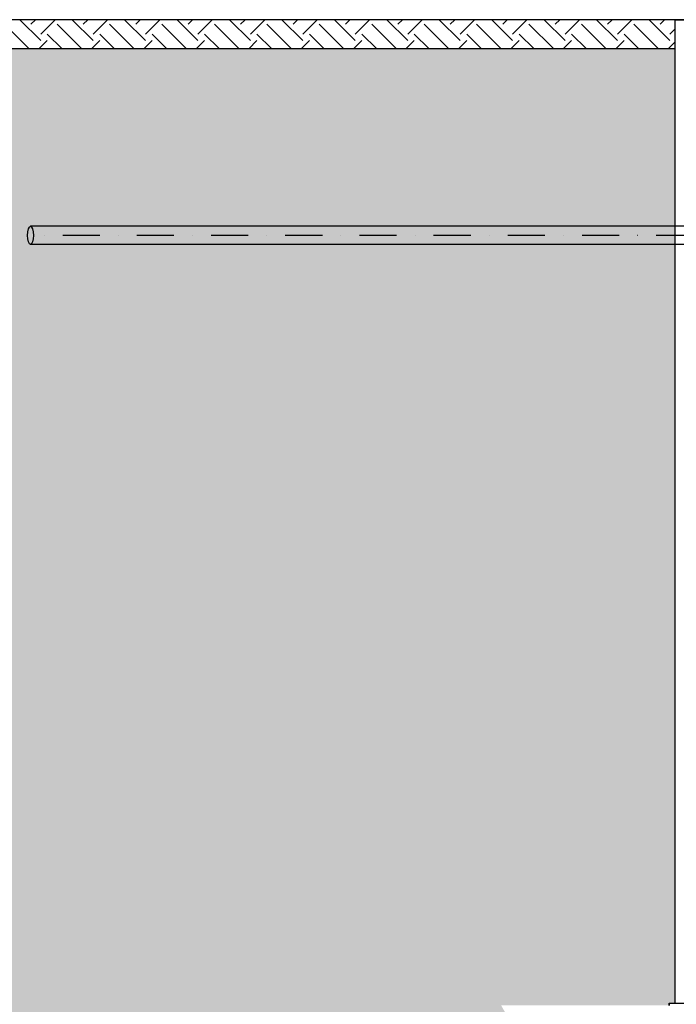
# Model space of a CAD drawing. Units: millimetres. Extents: x -13127 to 19222, y -14871 to 22800.
# Drawn here: x 11423 to 13672, y 16615 to 19985 of the extents above; entities that cross this region are included whole.
import ezdxf

# ---------------------------------------------------------------- set-up
doc = ezdxf.new("R2010")
doc.units = ezdxf.units.MM
doc.linetypes.add('DASHDOT', pattern=[25.4, 12.7, -6.35, 0, -6.35])
doc.layers.get('Defpoints').update_dxf_attribs({"color": 1})
for name, color, linetype in [('AS-Obrys', 1, 'Continuous'), ('AS-Osy', 4, 'DASHDOT'), ('liiv', 41, 'Continuous'), ('maapind', 102, 'Continuous')]:
    doc.layers.add(name, color=color, linetype=linetype)
doc.layers.add('AS_OBRYS', color=7, linetype='Continuous', lineweight=25)

msp = doc.modelspace()

# ---------------------------------------------------------------- hatches: boundary and pattern name
at = {"layer": 'liiv', "ltscale": 10}
h = msp.add_hatch(dxfattribs=at)
h.set_pattern_fill('GROUT', color=256, scale=30, style=0)
edge = h.paths.add_edge_path()
edge.add_line((13648.1, 16611.4), (13648.1, 16619.4))
edge.add_line((13648.1, 16619.4), (13668.1, 16619.4))
edge.add_line((13668.1, 16619.4), (13668.1, 19732.1))
edge.add_line((13668.1, 19732.1), (13668.1, 19885.4))
edge.add_line((13668.1, 19885.4), (10568.8, 19885.4))
edge.add_line((10568.8, 19885.4), (10568.8, 19846.7))
edge.add_line((10568.8, 19846.7), (11199, 19846.7))
edge.add_arc((11199, 19689.2), 157.5, 0, 90, ccw=False)
edge.add_arc((11199, 19689.2), 157.5, 270, 360, ccw=False)
edge.add_line((11199, 19531.7), (10568.8, 19531.7))
edge.add_line((10568.8, 19531.7), (10568.8, 18085.4))
edge.add_line((10568.8, 18085.4), (9418.8, 18085.4))
edge.add_line((9418.8, 18085.4), (9418.8, 14835.4))
edge.add_line((9418.8, 14835.4), (9618.8, 14835.4))
edge.add_line((9618.8, 14835.4), (9618.8, 14485.4))
edge.add_line((9618.8, 14485.4), (10068.8, 14485.4))
edge.add_line((10068.8, 14485.4), (9793.5, 14008.6))
edge.add_line((9793.5, 14008.6), (9771.7, 13992.1))
edge.add_line((9771.7, 13992.1), (9771.7, 13986.7))
edge.add_line((9771.7, 13986.7), (16607.3, 13987.3))
edge.add_line((16607.3, 13987.3), (16649.6, 14010.4))
edge.add_line((16649.6, 14010.4), (19060, 19885.4))
edge.add_line((19060, 19885.4), (16500.1, 19885.4))
edge.add_line((16500.1, 19885.4), (16500.1, 19732.1))
edge.add_line((16500.1, 19732.1), (16500.1, 18696.2))
edge.add_line((16500.1, 18696.2), (16835.2, 18696.2))
edge.add_spline(control_points=[(16835.2, 18696.2), (16868.3, 18672.3), (16942.1, 18618.8), (16879.1, 18565.3), (16834.4, 18535.7)], knot_values=[0, 0, 0, 0, 101.457841, 226.871967, 226.871967, 226.871967, 226.871967], degree=3, periodic=0)
edge.add_spline(control_points=[(16835.2, 18696.2), (16811.5, 18669.4), (16736.8, 18584.7), (16947.1, 18466.9), (16859.9, 18400), (16835.2, 18381.2)], knot_values=[0, 0, 0, 0, 93.830337, 296.358313, 376.09582, 376.09582, 376.09582, 376.09582], degree=3, periodic=0)
edge.add_line((16835.2, 18381.2), (16500.1, 18381.2))
edge.add_line((16500.1, 18381.2), (16500.1, 16619.4))
edge.add_line((16500.1, 16619.4), (16520.1, 16619.4))
edge.add_line((16520.1, 16619.4), (16520.1, 16611.4))
edge.add_line((16520.1, 16611.4), (17096, 16611.4))
edge.add_line((17096, 16611.4), (16807.3, 16111.4))
edge.add_line((16807.3, 16111.4), (13360.9, 16111.4))
edge.add_line((13360.9, 16111.4), (13072.2, 16611.4))
edge.add_line((13072.2, 16611.4), (13648.1, 16611.4))
at = {"layer": 'maapind'}
h = msp.add_hatch(dxfattribs=at)
h.set_pattern_fill('EARTH', color=256, scale=20, angle=45, style=0)
h.paths.add_polyline_path([(13668.1, 19885.4), (13668.1, 19985.4), (10568.8, 19985.4), (10568.8, 19885.4)])

# ---------------------------------------------------------------- linework, layer by layer
at = {"layer": 'AS-Obrys'}
msp.add_line((13648.1, 16619.4), (13648.1, 16611.4), dxfattribs=at)
at = {"layer": 'AS-Osy', "ltscale": 10}
msp.add_line((14746.6, 19247.2), (11460, 19247.2), dxfattribs=at)
at = {"layer": 'AS_OBRYS'}
for p, q in [((19060, 19985.4), (8675.5, 19985.4)), ((13668.1, 19985.4), (16500.1, 19985.4)), ((13668.1, 19278.2), (13668.1, 19985.4)), ((13668.1, 19278.2), (13668.1, 19810.4)), ((14592.1, 19278.2), (11460, 19278.2)), ((14592.1, 19216.2), (11460, 19216.2)), ((13668.1, 16619.4), (13668.1, 19216.2)), ((13648.1, 16619.4), (16520.1, 16619.4))]:
    msp.add_line(p, q, dxfattribs=at)
at = {"layer": 'AS_OBRYS', "linetype": 'Continuous', "ltscale": 15}
msp.add_ellipse((11460, 19247.2), major_axis=(0, 31), ratio=0.326781, dxfattribs=at)
at = {"layer": 'Defpoints', "ltscale": 15}
msp.add_lwpolyline([(13648.1, 16611.4), (13648.1, 16619.4), (13668.1, 16619.4), (13668.1, 19732.1), (13668.1, 19732.1), (13668.1, 19885.4), (13668.1, 19885.4), (13668.1, 19885.4), (13668.1, 19885.4), (10568.8, 19885.4)], dxfattribs=at)
at = {"layer": 'maapind'}
msp.add_lwpolyline([(19060, 19985.4), (10568.8, 19985.4)], dxfattribs=at)

doc.saveas('drawing.dxf')
